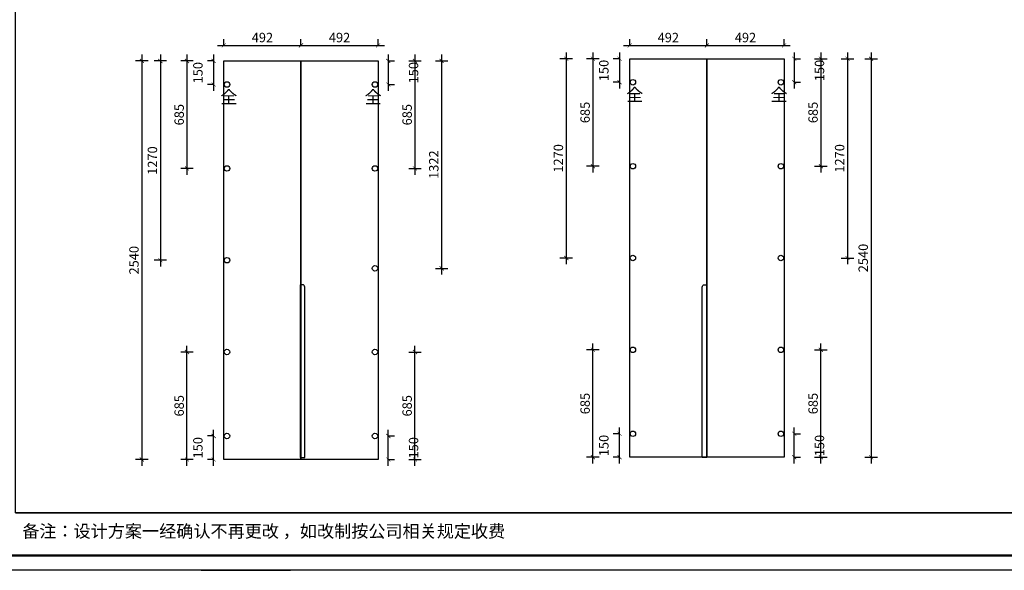
# Model space of a CAD drawing. Units: millimetres. Extents: x 241837 to 275450, y -99576 to -82213.
# Drawn here: x 245725 to 252005, y -88950 to -85441 of the extents above; entities that cross this region are included whole.
import ezdxf
from ezdxf.enums import TextEntityAlignment as Align

# ---------------------------------------------------------------- set-up
doc = ezdxf.new("R2010")
doc.units = ezdxf.units.MM
doc.header["$LTSCALE"] = 5
for name, color, linetype in [('08打印', 7, 'Continuous'), ('内框图层', 1, 'Continuous'), ('铰链孔', 7, 'Continuous'), ('铰链提取', 7, 'Continuous'), ('铰链标注', 7, 'Continuous')]:
    doc.layers.add(name, color=color, linetype=linetype)
doc.styles.add('DIM', font='simhei.ttf')
doc.styles.add('黑体', font='msyh.ttf', dxfattribs={"height": 80})
doc.dimstyles.new('MS6', dxfattribs={"dimscale": 20, "dimtxt": 3, "dimasz": 1.3, "dimexe": 2, "dimexo": 2, "dimgap": 1, "dimtad": 1, "dimdec": 0, "dimdsep": 46, "dimtxsty": 'DIM', "dimblk": 'ARCHTICK', "dimcen": 3, "dimdle": 2, "dimclrd": 251, "dimclre": 251, "dimclrt": 33, "dimadec": 0, "dimazin": 0, "dimtfac": 1, "dimtdec": 0, "dimtmove": 2, "dimatfit": 3, "dimldrblk": 'DOT', "dimfxl": 6, "dimfxlon": 1, "dimtvp": 1, "dimtolj": 1, "dimtzin": 0, "dimarcsym": 0})

# ---------------------------------------------------------------- blocks, each defined once
blk = doc.blocks.new('全盖铰链3FD36', base_point=(-36367.1, -94845.1))
at = {"layer": '铰链孔', "color": 1}
blk.add_circle((-36367.1, -94845.1), 17.5, dxfattribs=at)
blk = doc.blocks.new('全盖铰链3FD3D', base_point=(-36367.1, -97185.1))
at = {"layer": '铰链孔', "color": 1}
blk.add_circle((-36367.1, -97185.1), 17.5, dxfattribs=at)
blk = doc.blocks.new('全盖铰链3FD44', base_point=(-36367.1, -95430.1))
at = {"layer": '铰链孔', "color": 1}
blk.add_circle((-36367.1, -95430.1), 17.5, dxfattribs=at)
blk = doc.blocks.new('全盖铰链3FD4B', base_point=(-36367.1, -96015.1))
at = {"layer": '铰链孔', "color": 1}
blk.add_circle((-36367.1, -96015.1), 17.5, dxfattribs=at)
blk = doc.blocks.new('全盖铰链3FD52', base_point=(-36367.1, -96600.1))
at = {"layer": '铰链孔', "color": 1}
blk.add_circle((-36367.1, -96600.1), 17.5, dxfattribs=at)
blk = doc.blocks.new('全盖铰链3FD59', base_point=(-37317.1, -94845.1))
at = {"layer": '铰链孔', "color": 1}
blk.add_circle((-37317.1, -94845.1), 17.5, dxfattribs=at)
blk = doc.blocks.new('全盖铰链3FD60', base_point=(-37317.1, -97185.1))
at = {"layer": '铰链孔', "color": 1}
blk.add_circle((-37317.1, -97185.1), 17.5, dxfattribs=at)
blk = doc.blocks.new('全盖铰链3FD67', base_point=(-37317.1, -95430.1))
at = {"layer": '铰链孔', "color": 1}
blk.add_circle((-37317.1, -95430.1), 17.5, dxfattribs=at)
blk = doc.blocks.new('全盖铰链3FD6E', base_point=(-37317.1, -96015.1))
at = {"layer": '铰链孔', "color": 1}
blk.add_circle((-37317.1, -96015.1), 17.5, dxfattribs=at)
blk = doc.blocks.new('全盖铰链3FD75', base_point=(-37317.1, -96600.1))
at = {"layer": '铰链孔', "color": 1}
blk.add_circle((-37317.1, -96600.1), 17.5, dxfattribs=at)
blk = doc.blocks.new('_ArchTick')
at = {"color": 0, "linetype": 'ByBlock', "const_width": 0.15}
blk.add_lwpolyline([(-0.5, -0.5), (0.5, 0.5)], dxfattribs=at)
blk = doc.blocks.new('*D66')
at = {"layer": 'Defpoints', "color": 0, "transparency": 16777216}
for p in [(247991.3, -88094.1), (248076.3, -88094.1), (247991.3, -88244.1)]:
    blk.add_point(p, dxfattribs=at)
at = {"layer": '铰链标注', "color": 251, "lineweight": -2, "transparency": 16777216}
for p, q in [((248076.3, -88284.1), (248076.3, -88054.1)), ((248076.3, -88094.1), (248116.3, -88094.1)), ((248076.3, -88244.1), (248116.3, -88244.1))]:
    blk.add_line(p, q, dxfattribs=at)
at = {"layer": '铰链标注', "color": 251, "lineweight": -2, "transparency": 16777216, "xscale": 26, "yscale": 26, "zscale": 26}
for p, rotation in [((248076.3, -88094.1), 90), ((248076.3, -88244.1), 270)]:
    blk.add_blockref('_ArchTick', p, dxfattribs=dict(at, rotation=rotation))
at = {"layer": '铰链标注', "color": 33, "transparency": 16777216, "insert": (248237.3, -88169.1), "char_height": 60, "attachment_point": 5, "rotation": 90, "style": 'DIM', "bg_fill": 3, "box_fill_scale": 1.1, "bg_fill_color": 256, "bg_fill_true_color": 13158600, "bg_fill_transparency": 0}
blk.add_mtext('\\A1;150', dxfattribs=at)
blk = doc.blocks.new('_Dot')
at = {"color": 0, "linetype": 'ByBlock', "lineweight": -2}
blk.add_line((-0.5, 0), (-1, 0), dxfattribs=at)
at = {"color": 0, "linetype": 'ByBlock', "const_width": 0.5}
blk.add_lwpolyline([(-0.25, 0, 1), (0.25, 0, 1)], format="xyb", close=True, dxfattribs=at)
blk = doc.blocks.new('*D67')
at = {"layer": 'Defpoints', "color": 0, "transparency": 16777216}
for p in [(247991.3, -87559.1), (248246.3, -87559.1), (247991.3, -88244.1)]:
    blk.add_point(p, dxfattribs=at)
at = {"layer": '铰链标注', "color": 251, "lineweight": -2, "transparency": 16777216}
for p, q in [((248246.3, -88284.1), (248246.3, -87519.1)), ((248206.3, -87559.1), (248286.3, -87559.1)), ((248206.3, -88244.1), (248286.3, -88244.1))]:
    blk.add_line(p, q, dxfattribs=at)
at = {"layer": '铰链标注', "color": 251, "lineweight": -2, "transparency": 16777216, "xscale": 26, "yscale": 26, "zscale": 26}
for p, rotation in [((248246.3, -87559.1), 90), ((248246.3, -88244.1), 270)]:
    blk.add_blockref('_ArchTick', p, dxfattribs=dict(at, rotation=rotation))
at = {"layer": '铰链标注', "color": 33, "transparency": 16777216, "insert": (248196.3, -87901.6), "char_height": 60, "attachment_point": 5, "rotation": 90, "style": 'DIM', "bg_fill": 3, "box_fill_scale": 1.1, "bg_fill_color": 256, "bg_fill_true_color": 13158600, "bg_fill_transparency": 0}
blk.add_mtext('\\A1;685', dxfattribs=at)
blk = doc.blocks.new('*D68')
at = {"layer": 'Defpoints', "color": 0, "transparency": 16777216}
for p in [(247991.3, -85704.1), (247991.3, -85854.1), (248076.3, -85854.1)]:
    blk.add_point(p, dxfattribs=at)
at = {"layer": '铰链标注', "color": 251, "lineweight": -2, "transparency": 16777216}
for p, q in [((248076.3, -85664.1), (248076.3, -85894.1)), ((248076.3, -85704.1), (248116.3, -85704.1)), ((248076.3, -85854.1), (248116.3, -85854.1))]:
    blk.add_line(p, q, dxfattribs=at)
at = {"layer": '铰链标注', "color": 251, "lineweight": -2, "transparency": 16777216, "xscale": 26, "yscale": 26, "zscale": 26}
for p, rotation in [((248076.3, -85704.1), 90), ((248076.3, -85854.1), 270)]:
    blk.add_blockref('_ArchTick', p, dxfattribs=dict(at, rotation=rotation))
at = {"layer": '铰链标注', "color": 33, "transparency": 16777216, "insert": (248237.3, -85779.1), "char_height": 60, "attachment_point": 5, "rotation": 90, "style": 'DIM', "bg_fill": 3, "box_fill_scale": 1.1, "bg_fill_color": 256, "bg_fill_true_color": 13158600, "bg_fill_transparency": 0}
blk.add_mtext('\\A1;150', dxfattribs=at)
blk = doc.blocks.new('*D69')
at = {"layer": 'Defpoints', "color": 0, "transparency": 16777216}
for p in [(247991.3, -85704.1), (247991.3, -86389.1), (248246.3, -86389.1)]:
    blk.add_point(p, dxfattribs=at)
at = {"layer": '铰链标注', "color": 251, "lineweight": -2, "transparency": 16777216}
for p, q in [((248206.3, -85704.1), (248286.3, -85704.1)), ((248246.3, -85664.1), (248246.3, -86429.1)), ((248206.3, -86389.1), (248286.3, -86389.1))]:
    blk.add_line(p, q, dxfattribs=at)
at = {"layer": '铰链标注', "color": 251, "lineweight": -2, "transparency": 16777216, "xscale": 26, "yscale": 26, "zscale": 26}
for p, rotation in [((248246.3, -85704.1), 90), ((248246.3, -86389.1), 270)]:
    blk.add_blockref('_ArchTick', p, dxfattribs=dict(at, rotation=rotation))
at = {"layer": '铰链标注', "color": 33, "transparency": 16777216, "insert": (248196.3, -86046.6), "char_height": 60, "attachment_point": 5, "rotation": 90, "style": 'DIM', "bg_fill": 3, "box_fill_scale": 1.1, "bg_fill_color": 256, "bg_fill_true_color": 13158600, "bg_fill_transparency": 0}
blk.add_mtext('\\A1;685', dxfattribs=at)
blk = doc.blocks.new('*D70')
at = {"layer": 'Defpoints', "color": 0, "transparency": 16777216}
for p in [(247991.3, -85704.1), (247991.3, -87026.1), (248416.3, -87026.1)]:
    blk.add_point(p, dxfattribs=at)
at = {"layer": '铰链标注', "color": 251, "lineweight": -2, "transparency": 16777216}
for p, q in [((248376.3, -85704.1), (248456.3, -85704.1)), ((248416.3, -85664.1), (248416.3, -87066.1)), ((248376.3, -87026.1), (248456.3, -87026.1))]:
    blk.add_line(p, q, dxfattribs=at)
at = {"layer": '铰链标注', "color": 251, "lineweight": -2, "transparency": 16777216, "xscale": 26, "yscale": 26, "zscale": 26}
for p, rotation in [((248416.3, -85704.1), 90), ((248416.3, -87026.1), 270)]:
    blk.add_blockref('_ArchTick', p, dxfattribs=dict(at, rotation=rotation))
at = {"layer": '铰链标注', "color": 33, "transparency": 16777216, "insert": (248366.3, -86365.1), "char_height": 60, "attachment_point": 5, "rotation": 90, "style": 'DIM', "bg_fill": 3, "box_fill_scale": 1.1, "bg_fill_color": 256, "bg_fill_true_color": 13158600, "bg_fill_transparency": 0}
blk.add_mtext('\\A1;1322', dxfattribs=at)
blk = doc.blocks.new('*D71')
at = {"layer": 'Defpoints', "color": 0, "transparency": 16777216}
for p in [(246962.3, -88094.1), (247047.3, -88094.1), (247047.3, -88244.1)]:
    blk.add_point(p, dxfattribs=at)
at = {"layer": '铰链标注', "color": 251, "lineweight": -2, "transparency": 16777216}
for p, q in [((246962.3, -88094.1), (246922.3, -88094.1)), ((246962.3, -88284.1), (246962.3, -88054.1)), ((246962.3, -88244.1), (246922.3, -88244.1))]:
    blk.add_line(p, q, dxfattribs=at)
at = {"layer": '铰链标注', "color": 251, "lineweight": -2, "transparency": 16777216, "xscale": 26, "yscale": 26, "zscale": 26}
for p, rotation in [((246962.3, -88094.1), 90), ((246962.3, -88244.1), 270)]:
    blk.add_blockref('_ArchTick', p, dxfattribs=dict(at, rotation=rotation))
at = {"layer": '铰链标注', "color": 33, "transparency": 16777216, "insert": (246861.9, -88169.1), "char_height": 60, "attachment_point": 5, "rotation": 90, "style": 'DIM', "bg_fill": 3, "box_fill_scale": 1.1, "bg_fill_color": 256, "bg_fill_true_color": 13158600, "bg_fill_transparency": 0}
blk.add_mtext('\\A1;150', dxfattribs=at)
blk = doc.blocks.new('*D72')
at = {"layer": 'Defpoints', "color": 0, "transparency": 16777216}
for p in [(246792.3, -87559.1), (247047.3, -87559.1), (247047.3, -88244.1)]:
    blk.add_point(p, dxfattribs=at)
at = {"layer": '铰链标注', "color": 251, "lineweight": -2, "transparency": 16777216}
for p, q in [((246792.3, -88284.1), (246792.3, -87519.1)), ((246832.3, -87559.1), (246752.3, -87559.1)), ((246832.3, -88244.1), (246752.3, -88244.1))]:
    blk.add_line(p, q, dxfattribs=at)
at = {"layer": '铰链标注', "color": 251, "lineweight": -2, "transparency": 16777216, "xscale": 26, "yscale": 26, "zscale": 26}
for p, rotation in [((246792.3, -87559.1), 90), ((246792.3, -88244.1), 270)]:
    blk.add_blockref('_ArchTick', p, dxfattribs=dict(at, rotation=rotation))
at = {"layer": '铰链标注', "color": 33, "transparency": 16777216, "insert": (246742.3, -87901.6), "char_height": 60, "attachment_point": 5, "rotation": 90, "style": 'DIM', "bg_fill": 3, "box_fill_scale": 1.1, "bg_fill_color": 256, "bg_fill_true_color": 13158600, "bg_fill_transparency": 0}
blk.add_mtext('\\A1;685', dxfattribs=at)
blk = doc.blocks.new('*D73')
at = {"layer": 'Defpoints', "color": 0, "transparency": 16777216}
for p in [(247047.3, -85704.1), (246962.3, -85854.1), (247047.3, -85854.1)]:
    blk.add_point(p, dxfattribs=at)
at = {"layer": '铰链标注', "color": 251, "lineweight": -2, "transparency": 16777216}
for p, q in [((246962.3, -85704.1), (246922.3, -85704.1)), ((246962.3, -85664.1), (246962.3, -85894.1)), ((246962.3, -85854.1), (246922.3, -85854.1))]:
    blk.add_line(p, q, dxfattribs=at)
at = {"layer": '铰链标注', "color": 251, "lineweight": -2, "transparency": 16777216, "xscale": 26, "yscale": 26, "zscale": 26}
for p, rotation in [((246962.3, -85704.1), 90), ((246962.3, -85854.1), 270)]:
    blk.add_blockref('_ArchTick', p, dxfattribs=dict(at, rotation=rotation))
at = {"layer": '铰链标注', "color": 33, "transparency": 16777216, "insert": (246861.9, -85779.1), "char_height": 60, "attachment_point": 5, "rotation": 90, "style": 'DIM', "bg_fill": 3, "box_fill_scale": 1.1, "bg_fill_color": 256, "bg_fill_true_color": 13158600, "bg_fill_transparency": 0}
blk.add_mtext('\\A1;150', dxfattribs=at)
blk = doc.blocks.new('*D74')
at = {"layer": 'Defpoints', "color": 0, "transparency": 16777216}
for p in [(247047.3, -85704.1), (246792.3, -86389.1), (247047.3, -86389.1)]:
    blk.add_point(p, dxfattribs=at)
at = {"layer": '铰链标注', "color": 251, "lineweight": -2, "transparency": 16777216}
for p, q in [((246832.3, -85704.1), (246752.3, -85704.1)), ((246792.3, -85664.1), (246792.3, -86429.1)), ((246832.3, -86389.1), (246752.3, -86389.1))]:
    blk.add_line(p, q, dxfattribs=at)
at = {"layer": '铰链标注', "color": 251, "lineweight": -2, "transparency": 16777216, "xscale": 26, "yscale": 26, "zscale": 26}
for p, rotation in [((246792.3, -85704.1), 90), ((246792.3, -86389.1), 270)]:
    blk.add_blockref('_ArchTick', p, dxfattribs=dict(at, rotation=rotation))
at = {"layer": '铰链标注', "color": 33, "transparency": 16777216, "insert": (246742.3, -86046.6), "char_height": 60, "attachment_point": 5, "rotation": 90, "style": 'DIM', "bg_fill": 3, "box_fill_scale": 1.1, "bg_fill_color": 256, "bg_fill_true_color": 13158600, "bg_fill_transparency": 0}
blk.add_mtext('\\A1;685', dxfattribs=at)
blk = doc.blocks.new('*D75')
at = {"layer": 'Defpoints', "color": 0, "transparency": 16777216}
for p in [(247047.3, -85704.1), (246622.3, -86974.1), (247047.3, -86974.1)]:
    blk.add_point(p, dxfattribs=at)
at = {"layer": '铰链标注', "color": 251, "lineweight": -2, "transparency": 16777216}
for p, q in [((246662.3, -85704.1), (246582.3, -85704.1)), ((246622.3, -85664.1), (246622.3, -87014.1)), ((246662.3, -86974.1), (246582.3, -86974.1))]:
    blk.add_line(p, q, dxfattribs=at)
at = {"layer": '铰链标注', "color": 251, "lineweight": -2, "transparency": 16777216, "xscale": 26, "yscale": 26, "zscale": 26}
for p, rotation in [((246622.3, -85704.1), 90), ((246622.3, -86974.1), 270)]:
    blk.add_blockref('_ArchTick', p, dxfattribs=dict(at, rotation=rotation))
at = {"layer": '铰链标注', "color": 33, "transparency": 16777216, "insert": (246571.9, -86339.1), "char_height": 60, "attachment_point": 5, "rotation": 90, "style": 'DIM', "bg_fill": 3, "box_fill_scale": 1.1, "bg_fill_color": 256, "bg_fill_true_color": 13158600, "bg_fill_transparency": 0}
blk.add_mtext('\\A1;1270', dxfattribs=at)
blk = doc.blocks.new('全盖铰链3FEA4', base_point=(-33772.1, -94845.1))
at = {"layer": '铰链孔', "color": 1}
blk.add_circle((-33772.1, -94845.1), 17.5, dxfattribs=at)
blk = doc.blocks.new('全盖铰链3FEAB', base_point=(-33772.1, -97185.1))
at = {"layer": '铰链孔', "color": 1}
blk.add_circle((-33772.1, -97185.1), 17.5, dxfattribs=at)
blk = doc.blocks.new('全盖铰链3FEB2', base_point=(-33772.1, -95430.1))
at = {"layer": '铰链孔', "color": 1}
blk.add_circle((-33772.1, -95430.1), 17.5, dxfattribs=at)
blk = doc.blocks.new('全盖铰链3FEB9', base_point=(-33772.1, -96015.1))
at = {"layer": '铰链孔', "color": 1}
blk.add_circle((-33772.1, -96015.1), 17.5, dxfattribs=at)
blk = doc.blocks.new('全盖铰链3FEC0', base_point=(-33772.1, -96600.1))
at = {"layer": '铰链孔', "color": 1}
blk.add_circle((-33772.1, -96600.1), 17.5, dxfattribs=at)
blk = doc.blocks.new('全盖铰链3FEC7', base_point=(-34722.1, -94845.1))
at = {"layer": '铰链孔', "color": 1}
blk.add_circle((-34722.1, -94845.1), 17.5, dxfattribs=at)
blk = doc.blocks.new('全盖铰链3FECE', base_point=(-34722.1, -97185.1))
at = {"layer": '铰链孔', "color": 1}
blk.add_circle((-34722.1, -97185.1), 17.5, dxfattribs=at)
blk = doc.blocks.new('全盖铰链3FED5', base_point=(-34722.1, -95430.1))
at = {"layer": '铰链孔', "color": 1}
blk.add_circle((-34722.1, -95430.1), 17.5, dxfattribs=at)
blk = doc.blocks.new('全盖铰链3FEDC', base_point=(-34722.1, -96015.1))
at = {"layer": '铰链孔', "color": 1}
blk.add_circle((-34722.1, -96015.1), 17.5, dxfattribs=at)
blk = doc.blocks.new('全盖铰链3FEE3', base_point=(-34722.1, -96600.1))
at = {"layer": '铰链孔', "color": 1}
blk.add_circle((-34722.1, -96600.1), 17.5, dxfattribs=at)
blk = doc.blocks.new('*D76')
at = {"layer": 'Defpoints', "color": 0, "transparency": 16777216}
for p in [(250580.3, -88080), (250665.3, -88080), (250580.3, -88230)]:
    blk.add_point(p, dxfattribs=at)
at = {"layer": '铰链标注', "color": 251, "lineweight": -2, "transparency": 16777216}
for p, q in [((250665.3, -88270), (250665.3, -88040)), ((250665.3, -88080), (250705.3, -88080)), ((250665.3, -88230), (250705.3, -88230))]:
    blk.add_line(p, q, dxfattribs=at)
at = {"layer": '铰链标注', "color": 251, "lineweight": -2, "transparency": 16777216, "xscale": 26, "yscale": 26, "zscale": 26}
for p, rotation in [((250665.3, -88080), 90), ((250665.3, -88230), 270)]:
    blk.add_blockref('_ArchTick', p, dxfattribs=dict(at, rotation=rotation))
at = {"layer": '铰链标注', "color": 33, "transparency": 16777216, "insert": (250826.3, -88155), "char_height": 60, "attachment_point": 5, "rotation": 90, "style": 'DIM', "bg_fill": 3, "box_fill_scale": 1.1, "bg_fill_color": 256, "bg_fill_true_color": 13158600, "bg_fill_transparency": 0}
blk.add_mtext('\\A1;150', dxfattribs=at)
blk = doc.blocks.new('*D77')
at = {"layer": 'Defpoints', "color": 0, "transparency": 16777216}
for p in [(250580.3, -87545), (250835.3, -87545), (250580.3, -88230)]:
    blk.add_point(p, dxfattribs=at)
at = {"layer": '铰链标注', "color": 251, "lineweight": -2, "transparency": 16777216}
for p, q in [((250835.3, -88270), (250835.3, -87505)), ((250795.3, -87545), (250875.3, -87545)), ((250795.3, -88230), (250875.3, -88230))]:
    blk.add_line(p, q, dxfattribs=at)
at = {"layer": '铰链标注', "color": 251, "lineweight": -2, "transparency": 16777216, "xscale": 26, "yscale": 26, "zscale": 26}
for p, rotation in [((250835.3, -87545), 90), ((250835.3, -88230), 270)]:
    blk.add_blockref('_ArchTick', p, dxfattribs=dict(at, rotation=rotation))
at = {"layer": '铰链标注', "color": 33, "transparency": 16777216, "insert": (250785.3, -87887.5), "char_height": 60, "attachment_point": 5, "rotation": 90, "style": 'DIM', "bg_fill": 3, "box_fill_scale": 1.1, "bg_fill_color": 256, "bg_fill_true_color": 13158600, "bg_fill_transparency": 0}
blk.add_mtext('\\A1;685', dxfattribs=at)
blk = doc.blocks.new('*D78')
at = {"layer": 'Defpoints', "color": 0, "transparency": 16777216}
for p in [(250580.3, -85690), (250580.3, -85840), (250665.3, -85840)]:
    blk.add_point(p, dxfattribs=at)
at = {"layer": '铰链标注', "color": 251, "lineweight": -2, "transparency": 16777216}
for p, q in [((250665.3, -85650), (250665.3, -85880)), ((250665.3, -85690), (250705.3, -85690)), ((250665.3, -85840), (250705.3, -85840))]:
    blk.add_line(p, q, dxfattribs=at)
at = {"layer": '铰链标注', "color": 251, "lineweight": -2, "transparency": 16777216, "xscale": 26, "yscale": 26, "zscale": 26}
for p, rotation in [((250665.3, -85690), 90), ((250665.3, -85840), 270)]:
    blk.add_blockref('_ArchTick', p, dxfattribs=dict(at, rotation=rotation))
at = {"layer": '铰链标注', "color": 33, "transparency": 16777216, "insert": (250826.3, -85765), "char_height": 60, "attachment_point": 5, "rotation": 90, "style": 'DIM', "bg_fill": 3, "box_fill_scale": 1.1, "bg_fill_color": 256, "bg_fill_true_color": 13158600, "bg_fill_transparency": 0}
blk.add_mtext('\\A1;150', dxfattribs=at)
blk = doc.blocks.new('*D79')
at = {"layer": 'Defpoints', "color": 0, "transparency": 16777216}
for p in [(250580.3, -85690), (250580.3, -86375), (250835.3, -86375)]:
    blk.add_point(p, dxfattribs=at)
at = {"layer": '铰链标注', "color": 251, "lineweight": -2, "transparency": 16777216}
for p, q in [((250835.3, -85650), (250835.3, -86415)), ((250795.3, -85690), (250875.3, -85690)), ((250795.3, -86375), (250875.3, -86375))]:
    blk.add_line(p, q, dxfattribs=at)
at = {"layer": '铰链标注', "color": 251, "lineweight": -2, "transparency": 16777216, "xscale": 26, "yscale": 26, "zscale": 26}
for p, rotation in [((250835.3, -85690), 90), ((250835.3, -86375), 270)]:
    blk.add_blockref('_ArchTick', p, dxfattribs=dict(at, rotation=rotation))
at = {"layer": '铰链标注', "color": 33, "transparency": 16777216, "insert": (250785.3, -86032.5), "char_height": 60, "attachment_point": 5, "rotation": 90, "style": 'DIM', "bg_fill": 3, "box_fill_scale": 1.1, "bg_fill_color": 256, "bg_fill_true_color": 13158600, "bg_fill_transparency": 0}
blk.add_mtext('\\A1;685', dxfattribs=at)
blk = doc.blocks.new('*D80')
at = {"layer": 'Defpoints', "color": 0, "transparency": 16777216}
for p in [(250580.3, -85690), (250580.3, -86960), (251005.3, -86960)]:
    blk.add_point(p, dxfattribs=at)
at = {"layer": '铰链标注', "color": 251, "lineweight": -2, "transparency": 16777216}
for p, q in [((251005.3, -85650), (251005.3, -87000)), ((250965.3, -85690), (251045.3, -85690)), ((250965.3, -86960), (251045.3, -86960))]:
    blk.add_line(p, q, dxfattribs=at)
at = {"layer": '铰链标注', "color": 251, "lineweight": -2, "transparency": 16777216, "xscale": 26, "yscale": 26, "zscale": 26}
for p, rotation in [((251005.3, -85690), 90), ((251005.3, -86960), 270)]:
    blk.add_blockref('_ArchTick', p, dxfattribs=dict(at, rotation=rotation))
at = {"layer": '铰链标注', "color": 33, "transparency": 16777216, "insert": (250954.9, -86325), "char_height": 60, "attachment_point": 5, "rotation": 90, "style": 'DIM', "bg_fill": 3, "box_fill_scale": 1.1, "bg_fill_color": 256, "bg_fill_true_color": 13158600, "bg_fill_transparency": 0}
blk.add_mtext('\\A1;1270', dxfattribs=at)
blk = doc.blocks.new('*D81')
at = {"layer": 'Defpoints', "color": 0, "transparency": 16777216}
for p in [(249551.3, -88080), (249636.3, -88080), (249636.3, -88230)]:
    blk.add_point(p, dxfattribs=at)
at = {"layer": '铰链标注', "color": 251, "lineweight": -2, "transparency": 16777216}
for p, q in [((249551.3, -88270), (249551.3, -88040)), ((249551.3, -88080), (249511.3, -88080)), ((249551.3, -88230), (249511.3, -88230))]:
    blk.add_line(p, q, dxfattribs=at)
at = {"layer": '铰链标注', "color": 251, "lineweight": -2, "transparency": 16777216, "xscale": 26, "yscale": 26, "zscale": 26}
for p, rotation in [((249551.3, -88080), 90), ((249551.3, -88230), 270)]:
    blk.add_blockref('_ArchTick', p, dxfattribs=dict(at, rotation=rotation))
at = {"layer": '铰链标注', "color": 33, "transparency": 16777216, "insert": (249450.9, -88155), "char_height": 60, "attachment_point": 5, "rotation": 90, "style": 'DIM', "bg_fill": 3, "box_fill_scale": 1.1, "bg_fill_color": 256, "bg_fill_true_color": 13158600, "bg_fill_transparency": 0}
blk.add_mtext('\\A1;150', dxfattribs=at)
blk = doc.blocks.new('*D82')
at = {"layer": 'Defpoints', "color": 0, "transparency": 16777216}
for p in [(249381.3, -87545), (249636.3, -87545), (249636.3, -88230)]:
    blk.add_point(p, dxfattribs=at)
at = {"layer": '铰链标注', "color": 251, "lineweight": -2, "transparency": 16777216}
for p, q in [((249381.3, -88270), (249381.3, -87505)), ((249421.3, -87545), (249341.3, -87545)), ((249421.3, -88230), (249341.3, -88230))]:
    blk.add_line(p, q, dxfattribs=at)
at = {"layer": '铰链标注', "color": 251, "lineweight": -2, "transparency": 16777216, "xscale": 26, "yscale": 26, "zscale": 26}
for p, rotation in [((249381.3, -87545), 90), ((249381.3, -88230), 270)]:
    blk.add_blockref('_ArchTick', p, dxfattribs=dict(at, rotation=rotation))
at = {"layer": '铰链标注', "color": 33, "transparency": 16777216, "insert": (249331.3, -87887.5), "char_height": 60, "attachment_point": 5, "rotation": 90, "style": 'DIM', "bg_fill": 3, "box_fill_scale": 1.1, "bg_fill_color": 256, "bg_fill_true_color": 13158600, "bg_fill_transparency": 0}
blk.add_mtext('\\A1;685', dxfattribs=at)
blk = doc.blocks.new('*D83')
at = {"layer": 'Defpoints', "color": 0, "transparency": 16777216}
for p in [(249636.3, -85690), (249551.3, -85840), (249636.3, -85840)]:
    blk.add_point(p, dxfattribs=at)
at = {"layer": '铰链标注', "color": 251, "lineweight": -2, "transparency": 16777216}
for p, q in [((249551.3, -85650), (249551.3, -85880)), ((249551.3, -85690), (249511.3, -85690)), ((249551.3, -85840), (249511.3, -85840))]:
    blk.add_line(p, q, dxfattribs=at)
at = {"layer": '铰链标注', "color": 251, "lineweight": -2, "transparency": 16777216, "xscale": 26, "yscale": 26, "zscale": 26}
for p, rotation in [((249551.3, -85690), 90), ((249551.3, -85840), 270)]:
    blk.add_blockref('_ArchTick', p, dxfattribs=dict(at, rotation=rotation))
at = {"layer": '铰链标注', "color": 33, "transparency": 16777216, "insert": (249450.9, -85765), "char_height": 60, "attachment_point": 5, "rotation": 90, "style": 'DIM', "bg_fill": 3, "box_fill_scale": 1.1, "bg_fill_color": 256, "bg_fill_true_color": 13158600, "bg_fill_transparency": 0}
blk.add_mtext('\\A1;150', dxfattribs=at)
blk = doc.blocks.new('*D84')
at = {"layer": 'Defpoints', "color": 0, "transparency": 16777216}
for p in [(249636.3, -85690), (249381.3, -86375), (249636.3, -86375)]:
    blk.add_point(p, dxfattribs=at)
at = {"layer": '铰链标注', "color": 251, "lineweight": -2, "transparency": 16777216}
for p, q in [((249381.3, -85650), (249381.3, -86415)), ((249421.3, -85690), (249341.3, -85690)), ((249421.3, -86375), (249341.3, -86375))]:
    blk.add_line(p, q, dxfattribs=at)
at = {"layer": '铰链标注', "color": 251, "lineweight": -2, "transparency": 16777216, "xscale": 26, "yscale": 26, "zscale": 26}
for p, rotation in [((249381.3, -85690), 90), ((249381.3, -86375), 270)]:
    blk.add_blockref('_ArchTick', p, dxfattribs=dict(at, rotation=rotation))
at = {"layer": '铰链标注', "color": 33, "transparency": 16777216, "insert": (249331.3, -86032.5), "char_height": 60, "attachment_point": 5, "rotation": 90, "style": 'DIM', "bg_fill": 3, "box_fill_scale": 1.1, "bg_fill_color": 256, "bg_fill_true_color": 13158600, "bg_fill_transparency": 0}
blk.add_mtext('\\A1;685', dxfattribs=at)
blk = doc.blocks.new('*D85')
at = {"layer": 'Defpoints', "color": 0, "transparency": 16777216}
for p in [(249636.3, -85690), (249211.3, -86960), (249636.3, -86960)]:
    blk.add_point(p, dxfattribs=at)
at = {"layer": '铰链标注', "color": 251, "lineweight": -2, "transparency": 16777216}
for p, q in [((249211.3, -85650), (249211.3, -87000)), ((249251.3, -85690), (249171.3, -85690)), ((249251.3, -86960), (249171.3, -86960))]:
    blk.add_line(p, q, dxfattribs=at)
at = {"layer": '铰链标注', "color": 251, "lineweight": -2, "transparency": 16777216, "xscale": 26, "yscale": 26, "zscale": 26}
for p, rotation in [((249211.3, -85690), 90), ((249211.3, -86960), 270)]:
    blk.add_blockref('_ArchTick', p, dxfattribs=dict(at, rotation=rotation))
at = {"layer": '铰链标注', "color": 33, "transparency": 16777216, "insert": (249160.9, -86325), "char_height": 60, "attachment_point": 5, "rotation": 90, "style": 'DIM', "bg_fill": 3, "box_fill_scale": 1.1, "bg_fill_color": 256, "bg_fill_true_color": 13158600, "bg_fill_transparency": 0}
blk.add_mtext('\\A1;1270', dxfattribs=at)
blk = doc.blocks.new('*D86')
at = {"color": 251, "lineweight": -2, "transparency": 16777216}
for p, q in [((247027.3, -85605), (247027.3, -85565)), ((247519.3, -85605), (247519.3, -85565)), ((246987.3, -85605), (247559.3, -85605))]:
    blk.add_line(p, q, dxfattribs=at)
at = {"layer": 'Defpoints', "color": 0, "transparency": 16777216}
for p in [(247519.3, -85605), (247027.3, -85704.1), (247519.3, -85704.1)]:
    blk.add_point(p, dxfattribs=at)
at = {"color": 251, "lineweight": -2, "transparency": 16777216, "xscale": 26, "yscale": 26, "zscale": 26, "rotation": 180}
blk.add_blockref('_ArchTick', (247027.3, -85605), dxfattribs=at)
at = {"color": 251, "lineweight": -2, "transparency": 16777216, "xscale": 26, "yscale": 26, "zscale": 26}
blk.add_blockref('_ArchTick', (247519.3, -85605), dxfattribs=at)
at = {"color": 33, "transparency": 16777216, "insert": (247273.3, -85555), "char_height": 60, "attachment_point": 5, "style": 'DIM', "bg_fill": 3, "box_fill_scale": 1.1, "bg_fill_color": 256, "bg_fill_true_color": 13158600, "bg_fill_transparency": 0}
blk.add_mtext('\\A1;492', dxfattribs=at)
blk = doc.blocks.new('*D87')
at = {"color": 251, "lineweight": -2, "transparency": 16777216}
for p, q in [((247519.3, -85605), (247519.3, -85565)), ((248011.3, -85605), (248011.3, -85565)), ((247479.3, -85605), (248051.3, -85605))]:
    blk.add_line(p, q, dxfattribs=at)
at = {"layer": 'Defpoints', "color": 0, "transparency": 16777216}
for p in [(248011.3, -85605), (247519.3, -85704.1), (248011.3, -85704.1)]:
    blk.add_point(p, dxfattribs=at)
at = {"color": 251, "lineweight": -2, "transparency": 16777216, "xscale": 26, "yscale": 26, "zscale": 26, "rotation": 180}
blk.add_blockref('_ArchTick', (247519.3, -85605), dxfattribs=at)
at = {"color": 251, "lineweight": -2, "transparency": 16777216, "xscale": 26, "yscale": 26, "zscale": 26}
blk.add_blockref('_ArchTick', (248011.3, -85605), dxfattribs=at)
at = {"color": 33, "transparency": 16777216, "insert": (247765.3, -85555), "char_height": 60, "attachment_point": 5, "style": 'DIM', "bg_fill": 3, "box_fill_scale": 1.1, "bg_fill_color": 256, "bg_fill_true_color": 13158600, "bg_fill_transparency": 0}
blk.add_mtext('\\A1;492', dxfattribs=at)
blk = doc.blocks.new('*D88')
at = {"color": 251, "lineweight": -2, "transparency": 16777216}
for p, q in [((249616.3, -85605), (249616.3, -85565)), ((250108.3, -85605), (250108.3, -85565)), ((249576.3, -85605), (250148.3, -85605))]:
    blk.add_line(p, q, dxfattribs=at)
at = {"layer": 'Defpoints', "color": 0, "transparency": 16777216}
for p in [(250108.3, -85605), (249616.3, -85690), (250108.3, -85690)]:
    blk.add_point(p, dxfattribs=at)
at = {"color": 251, "lineweight": -2, "transparency": 16777216, "xscale": 26, "yscale": 26, "zscale": 26, "rotation": 180}
blk.add_blockref('_ArchTick', (249616.3, -85605), dxfattribs=at)
at = {"color": 251, "lineweight": -2, "transparency": 16777216, "xscale": 26, "yscale": 26, "zscale": 26}
blk.add_blockref('_ArchTick', (250108.3, -85605), dxfattribs=at)
at = {"color": 33, "transparency": 16777216, "insert": (249862.3, -85555), "char_height": 60, "attachment_point": 5, "style": 'DIM', "bg_fill": 3, "box_fill_scale": 1.1, "bg_fill_color": 256, "bg_fill_true_color": 13158600, "bg_fill_transparency": 0}
blk.add_mtext('\\A1;492', dxfattribs=at)
blk = doc.blocks.new('*D89')
at = {"color": 251, "lineweight": -2, "transparency": 16777216}
for p, q in [((250108.3, -85605), (250108.3, -85565)), ((250600.3, -85605), (250600.3, -85565)), ((250068.3, -85605), (250640.3, -85605))]:
    blk.add_line(p, q, dxfattribs=at)
at = {"layer": 'Defpoints', "color": 0, "transparency": 16777216}
for p in [(250600.3, -85605), (250108.3, -85690), (250600.3, -85690)]:
    blk.add_point(p, dxfattribs=at)
at = {"color": 251, "lineweight": -2, "transparency": 16777216, "xscale": 26, "yscale": 26, "zscale": 26, "rotation": 180}
blk.add_blockref('_ArchTick', (250108.3, -85605), dxfattribs=at)
at = {"color": 251, "lineweight": -2, "transparency": 16777216, "xscale": 26, "yscale": 26, "zscale": 26}
blk.add_blockref('_ArchTick', (250600.3, -85605), dxfattribs=at)
at = {"color": 33, "transparency": 16777216, "insert": (250354.3, -85555), "char_height": 60, "attachment_point": 5, "style": 'DIM', "bg_fill": 3, "box_fill_scale": 1.1, "bg_fill_color": 256, "bg_fill_true_color": 13158600, "bg_fill_transparency": 0}
blk.add_mtext('\\A1;492', dxfattribs=at)
blk = doc.blocks.new('*D90')
at = {"color": 251, "lineweight": -2, "transparency": 16777216}
for p, q in [((246544.4, -85704.1), (246464.4, -85704.1)), ((246504.4, -85664.1), (246504.4, -88284.1)), ((246544.4, -88244.1), (246464.4, -88244.1))]:
    blk.add_line(p, q, dxfattribs=at)
at = {"layer": 'Defpoints', "color": 0, "transparency": 16777216}
for p in [(247047.3, -85704.1), (246504.4, -88244.1), (247047.3, -88244.1)]:
    blk.add_point(p, dxfattribs=at)
at = {"color": 251, "lineweight": -2, "transparency": 16777216, "xscale": 26, "yscale": 26, "zscale": 26}
for p, rotation in [((246504.4, -85704.1), 90), ((246504.4, -88244.1), 270)]:
    blk.add_blockref('_ArchTick', p, dxfattribs=dict(at, rotation=rotation))
at = {"color": 33, "transparency": 16777216, "insert": (246454.1, -86974.1), "char_height": 60, "attachment_point": 5, "rotation": 90, "style": 'DIM', "bg_fill": 3, "box_fill_scale": 1.1, "bg_fill_color": 256, "bg_fill_true_color": 13158600, "bg_fill_transparency": 0}
blk.add_mtext('\\A1;2540', dxfattribs=at)
blk = doc.blocks.new('*D91')
at = {"color": 251, "lineweight": -2, "transparency": 16777216}
for p, q in [((251155.5, -85650), (251155.5, -88270)), ((251115.5, -85690), (251195.5, -85690)), ((251115.5, -88230), (251195.5, -88230))]:
    blk.add_line(p, q, dxfattribs=at)
at = {"layer": 'Defpoints', "color": 0, "transparency": 16777216}
for p in [(250580.3, -85690), (250580.3, -88230), (251155.5, -88230)]:
    blk.add_point(p, dxfattribs=at)
at = {"color": 251, "lineweight": -2, "transparency": 16777216, "xscale": 26, "yscale": 26, "zscale": 26}
for p, rotation in [((251155.5, -85690), 90), ((251155.5, -88230), 270)]:
    blk.add_blockref('_ArchTick', p, dxfattribs=dict(at, rotation=rotation))
at = {"color": 33, "transparency": 16777216, "insert": (251105.1, -86960), "char_height": 60, "attachment_point": 5, "rotation": 90, "style": 'DIM', "bg_fill": 3, "box_fill_scale": 1.1, "bg_fill_color": 256, "bg_fill_true_color": 13158600, "bg_fill_transparency": 0}
blk.add_mtext('\\A1;2540', dxfattribs=at)

msp = doc.modelspace()

# ---------------------------------------------------------------- linework, layer by layer
at = {"color": 0, "linetype": 'ByBlock'}
msp.add_line((245698, -88584.1), (252573.1, -88584.1), dxfattribs=at)
at = {"color": 0, "linetype": 'ByBlock', "lineweight": 9}
for p, q in [((252573.1, -88856.4), (243984.4, -88856.4)), ((252573.1, -88856.4), (243984.4, -88856.4)), ((252665.3, -88948.6), (243892.1, -88948.6))]:
    msp.add_line(p, q, dxfattribs=at)
msp.add_line((246882.5, -88950.1), (247453.3, -88950.1))
at = {"color": 4}
for points in [[(247513.8, -88230.8), (247543.8, -88230.8), (247543.8, -87145.8, 0.414214), (247528.8, -87130.8), (247513.8, -87130.8)], [(250108.3, -88230.8), (250078.3, -88230.8), (250078.3, -87145.8, -0.414214), (250093.3, -87130.8), (250108.3, -87130.8)]]:
    msp.add_lwpolyline(points, format="xyb", close=True, dxfattribs=at)
at = {"layer": '铰链提取'}
for points in [[(247027.3, -88244.1), (247027.3, -85704.1), (247519.3, -85704.1), (247519.3, -88244.1)], [(247519.3, -88244.1), (247519.3, -85704.1), (248011.3, -85704.1), (248011.3, -88244.1)], [(249616.3, -88230), (249616.3, -85690), (250108.3, -85690), (250108.3, -88230)], [(250108.3, -88230), (250108.3, -85690), (250600.3, -85690), (250600.3, -88230)]]:
    msp.add_lwpolyline(points, close=True, dxfattribs=at)

# ---------------------------------------------------------------- block references
at = {"layer": '铰链孔'}
for name, p in [('全盖铰链3FD59', (247047.3, -85854.1)), ('全盖铰链3FD36', (247991.3, -85854.1)), ('全盖铰链3FEC7', (249636.3, -85840)), ('全盖铰链3FEA4', (250580.3, -85840)), ('全盖铰链3FD67', (247047.3, -86389.1)), ('全盖铰链3FD44', (247991.3, -86389.1)), ('全盖铰链3FED5', (249636.3, -86375)), ('全盖铰链3FEB2', (250580.3, -86375)), ('全盖铰链3FD6E', (247047.3, -86974.1)), ('全盖铰链3FEDC', (249636.3, -86960)), ('全盖铰链3FEB9', (250580.3, -86960)), ('全盖铰链3FD4B', (247991.3, -87026.1)), ('全盖铰链3FEE3', (249636.3, -87545)), ('全盖铰链3FEC0', (250580.3, -87545)), ('全盖铰链3FD75', (247047.3, -87559.1)), ('全盖铰链3FD52', (247991.3, -87559.1)), ('全盖铰链3FD60', (247047.3, -88094.1)), ('全盖铰链3FD3D', (247991.3, -88094.1)), ('全盖铰链3FECE', (249636.3, -88080)), ('全盖铰链3FEAB', (250580.3, -88080))]:
    msp.add_blockref(name, p, dxfattribs=at)

# ---------------------------------------------------------------- texts
at = {"color": 0, "linetype": 'Continuous', "style": '黑体'}
msp.add_text('备注：设计方案一经确认不再更改 ，如改制按公司相关规定收费', height=80, dxfattribs=at).set_placement((245741.6, -88741))
at = {"layer": '铰链孔', "color": 1, "linetype": 'Continuous', "style": '黑体'}
for p in [(247059.3, -85934.1), (247979.3, -85934.1), (249648.3, -85920), (250568.3, -85920)]:
    msp.add_text('全', height=80, dxfattribs=at).set_placement(p, align=Align.MIDDLE_CENTER)

# ---------------------------------------------------------------- next in the draw order: dimensions: what is measured, and where the dimension line sits
at = {"layer": '铰链标注'}
for base, p1, p2, picture, middle in [((249551.3, -85840), (249636.3, -85690), (249636.3, -85840), '*D83', (249450.9, -85765)), ((250665.3, -85840), (250580.3, -85690), (250580.3, -85840), '*D78', (250826.3, -85765)), ((246962.3, -85854.1), (247047.3, -85704.1), (247047.3, -85854.1), '*D73', (246861.9, -85779.1)), ((248076.3, -85854.1), (247991.3, -85704.1), (247991.3, -85854.1), '*D68', (248237.3, -85779.1)), ((249551.3, -88080), (249636.3, -88230), (249636.3, -88080), '*D81', (249450.9, -88155)), ((250665.3, -88080), (250580.3, -88230), (250580.3, -88080), '*D76', (250826.3, -88155)), ((246962.3, -88094.1), (247047.3, -88244.1), (247047.3, -88094.1), '*D71', (246861.9, -88169.1)), ((248076.3, -88094.1), (247991.3, -88244.1), (247991.3, -88094.1), '*D66', (248237.3, -88169.1))]:
    dim = msp.add_linear_dim(base=base, p1=p1, p2=p2, angle=90, dimstyle='MS6', override={"dimexo": 7, "dimfxl": 2, "dimtfill": 1, "dimarcsym": 1}, dxfattribs=at)
    dim.commit()
    dim.dimension.update_dxf_attribs({"geometry": picture, "text_midpoint": middle})

# ---------------------------------------------------------------- next in the draw order: dimensions: what is measured, and where the dimension line sits
for base, p1, p2, picture, middle in [((249381.3, -86375), (249636.3, -85690), (249636.3, -86375), '*D84', (249331.3, -86032.5)), ((250835.3, -86375), (250580.3, -85690), (250580.3, -86375), '*D79', (250785.3, -86032.5)), ((246792.3, -86389.1), (247047.3, -85704.1), (247047.3, -86389.1), '*D74', (246742.3, -86046.6)), ((248246.3, -86389.1), (247991.3, -85704.1), (247991.3, -86389.1), '*D69', (248196.3, -86046.6)), ((246792.3, -87559.1), (247047.3, -88244.1), (247047.3, -87559.1), '*D72', (246742.3, -87901.6)), ((248246.3, -87559.1), (247991.3, -88244.1), (247991.3, -87559.1), '*D67', (248196.3, -87901.6)), ((249381.3, -87545), (249636.3, -88230), (249636.3, -87545), '*D82', (249331.3, -87887.5)), ((250835.3, -87545), (250580.3, -88230), (250580.3, -87545), '*D77', (250785.3, -87887.5))]:
    dim = msp.add_linear_dim(base=base, p1=p1, p2=p2, angle=90, dimstyle='MS6', override={"dimexo": 7, "dimfxl": 2, "dimtfill": 1, "dimarcsym": 1}, dxfattribs=at)
    dim.commit()
    dim.dimension.update_dxf_attribs({"geometry": picture, "text_midpoint": middle})

# ---------------------------------------------------------------- next in the draw order: dimensions: what is measured, and where the dimension line sits
for base, p1, p2, picture, middle in [((249211.3, -86960), (249636.3, -85690), (249636.3, -86960), '*D85', (249160.9, -86325)), ((251005.3, -86960), (250580.3, -85690), (250580.3, -86960), '*D80', (250954.9, -86325)), ((246622.3, -86974.1), (247047.3, -85704.1), (247047.3, -86974.1), '*D75', (246571.9, -86339.1)), ((248416.3, -87026.1), (247991.3, -85704.1), (247991.3, -87026.1), '*D70', (248366.3, -86365.1))]:
    dim = msp.add_linear_dim(base=base, p1=p1, p2=p2, angle=90, dimstyle='MS6', override={"dimexo": 7, "dimfxl": 2, "dimtfill": 1, "dimarcsym": 1}, dxfattribs=at)
    dim.commit()
    dim.dimension.update_dxf_attribs({"geometry": picture, "text_midpoint": middle})

# ---------------------------------------------------------------- next in the draw order: dimensions: what is measured, and where the dimension line sits
for base, p1, p2, picture, middle in [((247519.3, -85605), (247027.3, -85704.1), (247519.3, -85704.1), '*D86', (247273.3, -85555)), ((250108.3, -85605), (249616.3, -85690), (250108.3, -85690), '*D88', (249862.3, -85555))]:
    dim = msp.add_linear_dim(base=base, p1=p1, p2=p2, dimstyle='MS6', override={"dimexo": 7, "dimfxl": 2, "dimtfill": 1, "dimarcsym": 1})
    dim.commit()
    dim.dimension.update_dxf_attribs({"geometry": picture, "text_midpoint": middle})

# ---------------------------------------------------------------- next in the draw order: dimensions: what is measured, and where the dimension line sits
for base, p1, p2, picture, middle in [((248011.3, -85605), (247519.3, -85704.1), (248011.3, -85704.1), '*D87', (247765.3, -85555)), ((250600.3, -85605), (250108.3, -85690), (250600.3, -85690), '*D89', (250354.3, -85555))]:
    dim = msp.add_linear_dim(base=base, p1=p1, p2=p2, dimstyle='MS6', override={"dimexo": 7, "dimfxl": 2, "dimtfill": 1, "dimarcsym": 1})
    dim.commit()
    dim.dimension.update_dxf_attribs({"geometry": picture, "text_midpoint": middle})
dim = msp.add_linear_dim(base=(246504.4, -88244.1), p1=(247047.3, -85704.1), p2=(247047.3, -88244.1), angle=90, dimstyle='MS6', override={"dimexo": 7, "dimfxl": 2, "dimtfill": 1, "dimarcsym": 1})
dim.commit()
dim.dimension.update_dxf_attribs({"geometry": '*D90', "text_midpoint": (246454.1, -86974.1)})

# ---------------------------------------------------------------- next in the draw order: dimensions: what is measured, and where the dimension line sits
dim = msp.add_linear_dim(base=(251155.5, -88230), p1=(250580.3, -85690), p2=(250580.3, -88230), angle=90, dimstyle='MS6', override={"dimexo": 7, "dimfxl": 2, "dimtfill": 1, "dimarcsym": 1})
dim.commit()
dim.dimension.update_dxf_attribs({"geometry": '*D91', "text_midpoint": (251105.1, -86960)})

# ---------------------------------------------------------------- next in the draw order: linework, layer by layer
at = {"color": 0, "linetype": 'ByBlock', "lineweight": 9}
msp.add_lwpolyline([(252665.3, -88948.6), (243892.1, -88948.6), (243892.1, -82834.7), (252665.3, -82834.7)], close=True, dxfattribs=at)
msp.add_lwpolyline([(252665.3, -88948.6), (243892.1, -88948.6), (243892.1, -82834.7), (252665.3, -82834.7)], close=True, dxfattribs=at)
at = {"color": 0, "linetype": 'ByBlock', "lineweight": 9, "const_width": 15.3}
msp.add_lwpolyline([(252573.1, -88856.4), (243984.4, -88856.4), (243984.4, -82926.8), (252573.1, -82926.8)], close=True, dxfattribs=at)
at = {"layer": '08打印'}
msp.add_lwpolyline([(243892.1, -82834.7), (252665.3, -82834.7), (252665.3, -88948.6), (243892.1, -88948.6)], close=True, dxfattribs=at)
at = {"layer": '内框图层'}
msp.add_lwpolyline([(245698, -82926.8), (252573.1, -82926.8), (252573.1, -88584.1), (245698, -88584.1)], close=True, dxfattribs=at)

doc.saveas('drawing.dxf')
